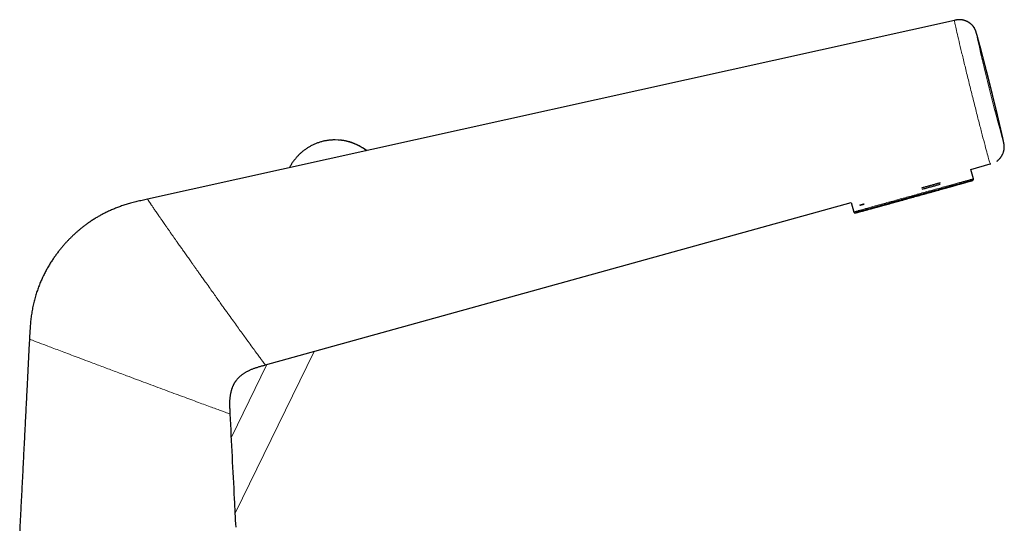
# Model space of a CAD drawing. Units: millimetres. Extents: x 8 to 627, y 12 to 509.
# Drawn here: x 464 to 627, y 425 to 509 of the extents above; entities that cross this region are included whole.
import ezdxf

# ---------------------------------------------------------------- set-up
doc = ezdxf.new("R2010")
doc.units = ezdxf.units.MM

msp = doc.modelspace()

# ---------------------------------------------------------------- linework, layer by layer
at = {"color": 7, "linetype": 'Continuous', "lineweight": 30}
for p, q in [((618.26, 509.05), (484.83, 479.46)), ((515.83, 489.26), (515.83, 489.26)), ((626.08, 486.64), (626.21, 486.91)), ((620.94, 484.38), (624.18, 485.28)), ((624.18, 485.28), (624.26, 485.3)), ((624.18, 485.28), (624.21, 485.29)), ((624.18, 485.28), (624.18, 485.29)), ((621.38, 482.8), (620.94, 484.38)), ((616.61, 481.3), (616.14, 481.17)), ((504.33, 452.04), (601.19, 478.9)), ((601.19, 478.9), (601.63, 477.33)), ((609.98, 479.46), (610.13, 479.5)), ((612.92, 480.27), (613.06, 480.31)), ((602.59, 478.48), (602.6, 478.49)), ((602.6, 478.44), (602.59, 478.48)), ((603.2, 478.61), (602.6, 478.44)), ((602.6, 478.49), (602.67, 478.5)), ((602.61, 478.45), (602.6, 478.49)), ((602.6, 478.44), (602.61, 478.45)), ((602.61, 478.45), (603.15, 478.6)), ((602.67, 478.5), (602.68, 478.51)), ((602.68, 478.47), (602.67, 478.5)), ((603.15, 478.6), (602.68, 478.47)), ((602.68, 478.51), (602.71, 478.52)), ((602.69, 478.47), (602.68, 478.51)), ((602.68, 478.47), (602.69, 478.47)), ((602.69, 478.47), (603.3, 478.64)), ((603.28, 478.63), (602.74, 478.48)), ((602.74, 478.48), (603.22, 478.61)), ((602.99, 478.55), (602.99, 478.56)), ((603.22, 478.61), (603.2, 478.61)), ((603.22, 478.61), (603.22, 478.62)), ((603.3, 478.64), (603.28, 478.63)), ((603.3, 478.64), (603.3, 478.64)), ((606.91, 478.61), (606.44, 478.48))]:
    msp.add_line(p, q, dxfattribs=at)
at = {"color": 8, "linetype": 'Continuous', "lineweight": 0}
for p, q in [((499.32, 427.51), (512.37, 454.27)), ((499.32, 427.51), (512.37, 454.27)), ((504.55, 452.1), (498.68, 440.06)), ((504.33, 452.04), (504.33, 452.04))]:
    msp.add_line(p, q, dxfattribs=at)
at = {"color": 8, "linetype": 'Continuous', "lineweight": 0, "flags": 128}
for points in [[(621.38, 482.8), (621.38, 482.8), (621.37, 482.8), (621.36, 482.8), (621.34, 482.8), (621.31, 482.79), (621.27, 482.78), (621.23, 482.77), (621.18, 482.76), (621.13, 482.74), (621.07, 482.73), (621, 482.71), (620.92, 482.69), (620.84, 482.67), (620.76, 482.64), (620.66, 482.62), (620.56, 482.59), (620.46, 482.56), (620.34, 482.53), (620.23, 482.5), (620.1, 482.47), (619.97, 482.43), (619.84, 482.4), (619.69, 482.36), (619.55, 482.32), (619.39, 482.28), (619.24, 482.23), (619.07, 482.19), (618.9, 482.14), (618.73, 482.09), (618.55, 482.05), (618.37, 482), (618.18, 481.94), (617.99, 481.89), (617.79, 481.84), (617.59, 481.78), (617.38, 481.73), (617.17, 481.67), (616.96, 481.61), (616.74, 481.55), (616.52, 481.49), (616.3, 481.43), (616.07, 481.36), (615.84, 481.3), (615.6, 481.24), (615.37, 481.17), (615.13, 481.1), (614.89, 481.04), (614.64, 480.97), (614.4, 480.9), (614.15, 480.83), (613.9, 480.76), (613.65, 480.7), (613.39, 480.63), (613.14, 480.55), (612.88, 480.48), (612.63, 480.41), (612.37, 480.34), (612.11, 480.27), (611.85, 480.2), (611.59, 480.13), (611.34, 480.06), (611.08, 479.98), (610.82, 479.91), (610.56, 479.84), (610.3, 479.77), (610.05, 479.7), (609.79, 479.63), (609.54, 479.56), (609.29, 479.49), (609.03, 479.42), (608.79, 479.35), (608.54, 479.28), (608.29, 479.21), (608.05, 479.14), (607.81, 479.07), (607.57, 479.01), (607.33, 478.94), (607.1, 478.88), (606.87, 478.81), (606.64, 478.75), (606.42, 478.69), (606.2, 478.63), (605.98, 478.57), (605.77, 478.51), (605.56, 478.45), (605.36, 478.39), (605.16, 478.33), (604.96, 478.28), (604.77, 478.23), (604.58, 478.17), (604.4, 478.12), (604.22, 478.07), (604.05, 478.02), (603.88, 477.98), (603.72, 477.93), (603.57, 477.89), (603.41, 477.84), (603.27, 477.8), (603.13, 477.76), (602.99, 477.72), (602.87, 477.69), (602.74, 477.65), (602.63, 477.62), (602.52, 477.59), (602.41, 477.56), (602.31, 477.53), (602.22, 477.5), (602.14, 477.48), (602.06, 477.46), (601.99, 477.44), (601.92, 477.42), (601.86, 477.4), (601.81, 477.38), (601.76, 477.37), (601.72, 477.36), (601.69, 477.35), (601.66, 477.34), (601.64, 477.33), (601.63, 477.33), (601.63, 477.33), (601.63, 477.33)], [(620.4, 482.31), (620.42, 482.32), (620.49, 482.34), (620.55, 482.36), (620.61, 482.38), (620.66, 482.39), (620.7, 482.4), (620.74, 482.41), (620.77, 482.42), (620.8, 482.43), (620.81, 482.44), (620.83, 482.44), (620.83, 482.44), (620.83, 482.44), (620.82, 482.44), (620.81, 482.44), (620.79, 482.44), (620.76, 482.43), (620.73, 482.42), (620.69, 482.41), (620.65, 482.4), (620.59, 482.39), (620.54, 482.37), (620.53, 482.37)], [(620.89, 482.45), (620.95, 482.47), (621.01, 482.49), (621.06, 482.5), (621.11, 482.52), (621.15, 482.53), (621.18, 482.54), (621.2, 482.54), (621.22, 482.55), (621.24, 482.56), (621.24, 482.56), (621.24, 482.56), (621.23, 482.56), (621.22, 482.55), (621.2, 482.55), (621.17, 482.54), (621.14, 482.53), (621.09, 482.52), (621.07, 482.52)], [(602.05, 477.24), (602.01, 477.23), (601.97, 477.22), (601.93, 477.21), (601.91, 477.2), (601.89, 477.19), (601.88, 477.19), (601.87, 477.19), (601.87, 477.19)], [(602.57, 477.39), (602.56, 477.39), (602.5, 477.37), (602.45, 477.35), (602.41, 477.34), (602.37, 477.33), (602.34, 477.32), (602.32, 477.31), (602.3, 477.31), (602.29, 477.3), (602.28, 477.3), (602.28, 477.3)]]:
    msp.add_lwpolyline(points, dxfattribs=at)
at = {"color": 7, "linetype": 'Continuous', "lineweight": 30, "flags": 128}
for points in [[(621.07, 482.52), (621.05, 482.51), (620.99, 482.5), (620.93, 482.48), (620.87, 482.46), (620.79, 482.45), (620.72, 482.42), (620.63, 482.4), (620.54, 482.38), (620.44, 482.35), (620.34, 482.32), (620.23, 482.29), (620.11, 482.26), (619.99, 482.23), (619.86, 482.19), (619.73, 482.16), (619.59, 482.12), (619.44, 482.08), (619.29, 482.04), (619.14, 482), (618.98, 481.95), (618.81, 481.91), (618.64, 481.86), (618.47, 481.81), (618.29, 481.76), (618.1, 481.71), (617.91, 481.66), (617.72, 481.61), (617.52, 481.56), (617.32, 481.5), (617.12, 481.44), (616.91, 481.39), (616.69, 481.33), (616.48, 481.27), (616.26, 481.21), (616.03, 481.15), (615.81, 481.08), (615.58, 481.02), (615.34, 480.96), (615.11, 480.89), (614.87, 480.83), (614.63, 480.76), (614.39, 480.69), (614.15, 480.63), (613.9, 480.56), (613.66, 480.49), (613.41, 480.42), (613.16, 480.35), (612.91, 480.28), (612.66, 480.21), (612.41, 480.14), (612.15, 480.07), (611.9, 480), (611.65, 479.93), (611.39, 479.86), (611.14, 479.79), (610.89, 479.72), (610.63, 479.65), (610.38, 479.58), (610.13, 479.51), (609.88, 479.44), (609.63, 479.37), (609.38, 479.3), (609.14, 479.24), (608.89, 479.17), (608.65, 479.1), (608.41, 479.03), (608.17, 478.97), (607.93, 478.9), (607.7, 478.84), (607.47, 478.77), (607.24, 478.71), (607.01, 478.64), (606.79, 478.58), (606.57, 478.52), (606.36, 478.46), (606.14, 478.4), (605.94, 478.34), (605.73, 478.29), (605.53, 478.23), (605.34, 478.17), (605.14, 478.12), (604.96, 478.07), (604.77, 478.02), (604.59, 477.97), (604.42, 477.92), (604.25, 477.87), (604.09, 477.82), (603.93, 477.78), (603.77, 477.74), (603.63, 477.69), (603.48, 477.65), (603.35, 477.61), (603.21, 477.58), (603.09, 477.54), (602.97, 477.51), (602.85, 477.48), (602.75, 477.44), (602.64, 477.42), (602.55, 477.39), (602.46, 477.36), (602.37, 477.34), (602.3, 477.32), (602.23, 477.29), (602.16, 477.28), (602.1, 477.26), (602.05, 477.24), (602.05, 477.24)], [(602.22, 477.27), (602.25, 477.28), (602.32, 477.3), (602.4, 477.32), (602.48, 477.34), (602.58, 477.37), (602.67, 477.4), (602.78, 477.42), (602.89, 477.45), (603, 477.48), (603.13, 477.52), (603.25, 477.55), (603.39, 477.59), (603.53, 477.63), (603.67, 477.66), (603.82, 477.71), (603.97, 477.75), (604.13, 477.79), (604.3, 477.84), (604.47, 477.88), (604.65, 477.93), (604.83, 477.98), (605.01, 478.03), (605.2, 478.08), (605.39, 478.14), (605.59, 478.19), (605.79, 478.25), (606, 478.3), (606.21, 478.36), (606.42, 478.42), (606.64, 478.48), (606.86, 478.54), (607.08, 478.6), (607.31, 478.66), (607.54, 478.73), (607.77, 478.79), (608, 478.85), (608.24, 478.92), (608.48, 478.99), (608.72, 479.05), (608.96, 479.12), (609.21, 479.19), (609.46, 479.26), (609.7, 479.32), (609.95, 479.39), (610.2, 479.46), (610.46, 479.53), (610.71, 479.6), (610.96, 479.67), (611.21, 479.74), (611.47, 479.81), (611.72, 479.88), (611.97, 479.95), (612.23, 480.02), (612.48, 480.09), (612.73, 480.16), (612.98, 480.23), (613.23, 480.3), (613.48, 480.37), (613.73, 480.44), (613.98, 480.51), (614.22, 480.58), (614.46, 480.64), (614.71, 480.71), (614.94, 480.78), (615.18, 480.84), (615.41, 480.91), (615.65, 480.97), (615.87, 481.04), (616.1, 481.1), (616.32, 481.16), (616.54, 481.22), (616.76, 481.28), (616.97, 481.34), (617.18, 481.4), (617.38, 481.46), (617.58, 481.52), (617.78, 481.57), (617.97, 481.62), (618.16, 481.68), (618.34, 481.73), (618.52, 481.78), (618.69, 481.83), (618.86, 481.88), (619.03, 481.92), (619.19, 481.97), (619.34, 482.01), (619.49, 482.05), (619.63, 482.09), (619.77, 482.13), (619.9, 482.17), (620.02, 482.2), (620.14, 482.24), (620.26, 482.27), (620.37, 482.3), (620.47, 482.33), (620.57, 482.36), (620.66, 482.38), (620.74, 482.41), (620.82, 482.43), (620.89, 482.45), (620.89, 482.45)], [(620.53, 482.37), (620.47, 482.35), (620.4, 482.34), (620.33, 482.32), (620.25, 482.29), (620.16, 482.27), (620.06, 482.25), (619.96, 482.22), (619.86, 482.19), (619.75, 482.16), (619.63, 482.13), (619.51, 482.1), (619.38, 482.06), (619.25, 482.02), (619.11, 481.99), (618.97, 481.95), (618.82, 481.91), (618.66, 481.87), (618.51, 481.82), (618.34, 481.78), (618.18, 481.73), (618, 481.68), (617.83, 481.64), (617.64, 481.59), (617.46, 481.54), (617.27, 481.48), (617.08, 481.43), (616.88, 481.38), (616.68, 481.32), (616.48, 481.27), (616.27, 481.21), (616.06, 481.15), (615.84, 481.09), (615.63, 481.03), (615.41, 480.97), (615.18, 480.91), (614.96, 480.85), (614.73, 480.79), (614.5, 480.72), (614.27, 480.66), (614.04, 480.59), (613.8, 480.53), (613.57, 480.46), (613.33, 480.4), (613.09, 480.33), (612.85, 480.27), (612.61, 480.2), (612.37, 480.13), (612.13, 480.07), (611.88, 480), (611.64, 479.93), (611.4, 479.86), (611.16, 479.8), (610.91, 479.73), (610.67, 479.66), (610.43, 479.59), (610.19, 479.53), (609.95, 479.46), (609.71, 479.39), (609.47, 479.33), (609.24, 479.26), (609, 479.2), (608.77, 479.13), (608.54, 479.07), (608.31, 479.01), (608.09, 478.94), (607.86, 478.88), (607.64, 478.82), (607.42, 478.76), (607.21, 478.7), (606.99, 478.64), (606.78, 478.58), (606.58, 478.52), (606.37, 478.46), (606.17, 478.41), (605.98, 478.35), (605.79, 478.3), (605.6, 478.25), (605.41, 478.2), (605.23, 478.14), (605.06, 478.1), (604.89, 478.05), (604.72, 478), (604.56, 477.95), (604.4, 477.91), (604.25, 477.87), (604.1, 477.83), (603.96, 477.79), (603.82, 477.75), (603.69, 477.71), (603.57, 477.67), (603.45, 477.64), (603.33, 477.61), (603.22, 477.58), (603.12, 477.55), (603.02, 477.52), (602.93, 477.49), (602.84, 477.47), (602.76, 477.44), (602.69, 477.42), (602.62, 477.4), (602.57, 477.39)], [(602.81, 477.44), (602.87, 477.45), (602.96, 477.47), (603.05, 477.5), (603.15, 477.53), (603.25, 477.56), (603.37, 477.59), (603.48, 477.62), (603.6, 477.65), (603.73, 477.68), (603.86, 477.72), (604, 477.76), (604.15, 477.8), (604.3, 477.84), (604.45, 477.88), (604.61, 477.92), (604.77, 477.97), (604.94, 478.01), (605.11, 478.06), (605.29, 478.11), (605.47, 478.16), (605.65, 478.21), (605.84, 478.26), (606.04, 478.31), (606.23, 478.37), (606.43, 478.42), (606.64, 478.48), (606.85, 478.54), (607.06, 478.59), (607.27, 478.65), (607.49, 478.71), (607.71, 478.77), (607.93, 478.84), (608.15, 478.9), (608.38, 478.96), (608.61, 479.02), (608.84, 479.09), (609.07, 479.15), (609.31, 479.22), (609.54, 479.28), (609.78, 479.35), (610.02, 479.41), (610.26, 479.48), (610.5, 479.55), (610.74, 479.61), (610.99, 479.68), (611.23, 479.75), (611.47, 479.81), (611.71, 479.88), (611.96, 479.95), (612.2, 480.02), (612.44, 480.08), (612.68, 480.15), (612.92, 480.22), (613.16, 480.28), (613.4, 480.35), (613.64, 480.42), (613.87, 480.48), (614.11, 480.55), (614.34, 480.61), (614.57, 480.68), (614.8, 480.74), (615.03, 480.8), (615.25, 480.87), (615.47, 480.93), (615.69, 480.99), (615.91, 481.05), (616.12, 481.11), (616.33, 481.17), (616.54, 481.22), (616.74, 481.28), (616.94, 481.34), (617.13, 481.39), (617.33, 481.45), (617.51, 481.5), (617.7, 481.55), (617.88, 481.6), (618.05, 481.65), (618.23, 481.7), (618.39, 481.74), (618.55, 481.79), (618.71, 481.83), (618.86, 481.88), (619.01, 481.92), (619.15, 481.96), (619.29, 482), (619.42, 482.03), (619.55, 482.07), (619.67, 482.1), (619.78, 482.14), (619.89, 482.17), (619.99, 482.2), (620.09, 482.23), (620.18, 482.25), (620.27, 482.28), (620.35, 482.3), (620.4, 482.31)], [(612.85, 481.35), (612.99, 481.39), (613.13, 481.43), (613.26, 481.46), (613.4, 481.5), (613.54, 481.54), (613.67, 481.58), (613.81, 481.62), (613.94, 481.65), (614.08, 481.69), (614.21, 481.73), (614.34, 481.76), (614.47, 481.8), (614.6, 481.84), (614.73, 481.87), (614.86, 481.91), (614.99, 481.94), (615.11, 481.98), (615.24, 482.01), (615.36, 482.04), (615.49, 482.08), (615.61, 482.11), (615.73, 482.14), (615.84, 482.18), (615.96, 482.21)], [(612.92, 481.11), (613.07, 481.15), (613.24, 481.2), (613.41, 481.25), (613.58, 481.29), (613.75, 481.34), (613.92, 481.39), (614.08, 481.43), (614.24, 481.48), (614.4, 481.52), (614.56, 481.56), (614.71, 481.61), (614.87, 481.65), (615.02, 481.69), (615.16, 481.73), (615.31, 481.78), (615.45, 481.82), (615.59, 481.85), (615.73, 481.89), (615.86, 481.93), (615.91, 481.94)], [(616.62, 481.31), (616.59, 481.3), (616.48, 481.27), (616.37, 481.24), (616.26, 481.2), (616.14, 481.17)], [(616.61, 481.3), (616.73, 481.33), (616.85, 481.37), (616.97, 481.4), (617.08, 481.43), (617.2, 481.46), (617.31, 481.49)], [(609.98, 479.46), (610.13, 479.5), (610.28, 479.54), (610.42, 479.58), (610.57, 479.62), (610.71, 479.66), (610.86, 479.7), (611.01, 479.74), (611.16, 479.78), (611.3, 479.82), (611.45, 479.86), (611.6, 479.9), (611.74, 479.94), (611.89, 479.98), (612.04, 480.03), (612.19, 480.07), (612.33, 480.11), (612.48, 480.15), (612.63, 480.19), (612.77, 480.23), (612.92, 480.27), (613.06, 480.31)], [(612.92, 480.27), (612.78, 480.24), (612.65, 480.2), (612.51, 480.16), (612.37, 480.12), (612.23, 480.08), (612.09, 480.04), (611.95, 480), (611.81, 479.96), (611.67, 479.93), (611.53, 479.89), (611.38, 479.85), (611.24, 479.81), (611.1, 479.77), (610.96, 479.73), (610.82, 479.69), (610.68, 479.65), (610.54, 479.61), (610.41, 479.58), (610.27, 479.54), (610.13, 479.5)], [(610.16, 479.57), (610.3, 479.61), (610.44, 479.64), (610.58, 479.68), (610.72, 479.72), (610.86, 479.76), (611, 479.8), (611.14, 479.84), (611.28, 479.88), (611.42, 479.92), (611.56, 479.96), (611.7, 479.99), (611.84, 480.03), (611.98, 480.07), (612.12, 480.11), (612.26, 480.15), (612.4, 480.19), (612.54, 480.23), (612.68, 480.27), (612.82, 480.3), (612.96, 480.34)], [(605.79, 478.3), (605.86, 478.32), (605.97, 478.35), (606.09, 478.38), (606.2, 478.41), (606.32, 478.45), (606.44, 478.48)], [(606.91, 478.61), (606.8, 478.58), (606.69, 478.55), (606.58, 478.52), (606.48, 478.49)]]:
    msp.add_lwpolyline(points, dxfattribs=at)
at = {"color": 8, "linetype": 'Continuous', "lineweight": 0}
for centre, radius, start, end in [((913.38, 570), 298.25, 192.2216, 195.7762), ((334.88, 425.78), 298.25, 12.2216, 15.7762), ((600.25, 484.37), 7.37, 282.7284, 285.518), ((599.07, 490.91), 13.98, 283.2815, 285.5186)]:
    msp.add_arc(centre, radius, start, end, dxfattribs=at)
at = {"color": 7, "linetype": 'Continuous', "lineweight": 30}
for centre, radius, start, end in [((515.83, 480.76), 8.5, 52.3074, 89.9998), ((610.03, 479.53), 0.0983, 342.3298, 17.5277)]:
    msp.add_arc(centre, radius, start, end, dxfattribs=at)
for points, knots in [([(621.19, 508.25), (621.18, 508.26), (621.18, 508.26), (621.17, 508.27), (621.17, 508.27), (621.16, 508.28), (621.15, 508.29), (621.14, 508.3), (621.13, 508.31), (621.11, 508.33), (621.09, 508.35), (621.06, 508.38), (621, 508.43), (620.92, 508.5), (620.83, 508.56), (620.77, 508.61), (620.72, 508.64), (620.67, 508.67), (620.61, 508.71), (620.55, 508.75), (620.47, 508.79), (620.39, 508.84), (620.3, 508.88), (620.2, 508.92), (620.1, 508.97), (619.99, 509.01), (619.87, 509.04), (619.76, 509.08), (619.64, 509.1), (619.54, 509.12), (619.43, 509.14), (619.31, 509.15), (619.19, 509.16), (619.07, 509.16), (618.94, 509.16), (618.81, 509.15), (618.68, 509.13), (618.54, 509.1), (618.4, 509.08), (618.3, 509.06), (618.25, 509.05)], [0, 0, 0, 0, 0.008, 0.015669, 0.021441, 0.02377, 0.025864, 0.031395, 0.038541, 0.045323, 0.053131, 0.068772, 0.084567, 0.124918, 0.165491, 0.181512, 0.198858, 0.218317, 0.239886, 0.264018, 0.290337, 0.318844, 0.349537, 0.382416, 0.416834, 0.453362, 0.491998, 0.532738, 0.565005, 0.598484, 0.633186, 0.669117, 0.706268, 0.744624, 0.784167, 0.824881, 0.866794, 0.909956, 0.95437, 1, 1, 1, 1]), ([(625.27, 485.76), (625.29, 485.77), (625.33, 485.8), (625.41, 485.86), (625.51, 485.94), (625.6, 486.03), (625.68, 486.11), (625.75, 486.19), (625.82, 486.27), (625.88, 486.35), (625.94, 486.43), (626, 486.51), (626.05, 486.59), (626.1, 486.67), (626.14, 486.75), (626.2, 486.85), (626.26, 486.98), (626.33, 487.14), (626.37, 487.26), (626.4, 487.36), (626.41, 487.41), (626.43, 487.47), (626.44, 487.51), (626.45, 487.55), (626.45, 487.59), (626.46, 487.62), (626.47, 487.64), (626.47, 487.67), (626.47, 487.7), (626.48, 487.73), (626.48, 487.76), (626.49, 487.79), (626.49, 487.82), (626.49, 487.85), (626.5, 487.89), (626.5, 487.94), (626.5, 487.98), (626.5, 488.02), (626.5, 488.06), (626.5, 488.1), (626.5, 488.14), (626.5, 488.18), (626.5, 488.21), (626.5, 488.24), (626.49, 488.26), (626.49, 488.28), (626.49, 488.3), (626.49, 488.32), (626.49, 488.34), (626.49, 488.36), (626.48, 488.38), (626.48, 488.4), (626.48, 488.41), (626.48, 488.43), (626.48, 488.44), (626.48, 488.45), (626.47, 488.45), (626.47, 488.46), (626.47, 488.47), (626.47, 488.48), (626.47, 488.49), (626.47, 488.5), (626.47, 488.52), (626.46, 488.53), (626.46, 488.54), (626.46, 488.56), (626.46, 488.58), (626.45, 488.6), (626.45, 488.62), (626.45, 488.64), (626.44, 488.66), (626.44, 488.68), (626.43, 488.7), (626.43, 488.73), (626.43, 488.75), (626.42, 488.77), (626.42, 488.79), (626.41, 488.81), (626.41, 488.82), (626.41, 488.84), (626.4, 488.86), (626.4, 488.88), (626.4, 488.89), (626.4, 488.9), (626.39, 488.91), (626.39, 488.92), (626.39, 488.93), (626.39, 488.94), (626.39, 488.96), (626.38, 488.97), (626.38, 488.99), (626.37, 489.01), (626.37, 489.03), (626.37, 489.05), (626.36, 489.07), (626.36, 489.09), (626.35, 489.11), (626.35, 489.14), (626.34, 489.17), (626.33, 489.2), (626.33, 489.24), (626.32, 489.27), (626.31, 489.31), (626.31, 489.33), (626.3, 489.36), (626.3, 489.38), (626.29, 489.4), (626.29, 489.42), (626.28, 489.44), (626.28, 489.45), (626.28, 489.47), (626.27, 489.49), (626.27, 489.51), (626.26, 489.53), (626.26, 489.56), (626.25, 489.58), (626.25, 489.61), (626.24, 489.64), (626.23, 489.69), (626.22, 489.73), (626.21, 489.77), (626.2, 489.81), (626.19, 489.85), (626.18, 489.89), (626.17, 489.94), (626.16, 489.98), (626.15, 490.01), (626.15, 490.05), (626.14, 490.09), (626.13, 490.12), (626.12, 490.16), (626.11, 490.2), (626.1, 490.24), (626.09, 490.28), (626.08, 490.33), (626.07, 490.37), (626.06, 490.42), (626.05, 490.47), (626.04, 490.52), (626.03, 490.57), (626.01, 490.63), (626, 490.68), (625.99, 490.74), (625.98, 490.79), (625.97, 490.83), (625.96, 490.87), (625.95, 490.89), (625.94, 490.92), (625.94, 490.95), (625.93, 490.98), (625.92, 491.02), (625.91, 491.06), (625.9, 491.11), (625.89, 491.17), (625.87, 491.25), (625.85, 491.34), (625.82, 491.43), (625.8, 491.52), (625.78, 491.61), (625.76, 491.71), (625.73, 491.83), (625.7, 491.96), (625.67, 492.08), (625.64, 492.2), (625.61, 492.32), (625.59, 492.43), (625.56, 492.53), (625.53, 492.67), (625.49, 492.84), (625.44, 493.04), (625.39, 493.23), (625.35, 493.42), (625.3, 493.61), (625.27, 493.76), (625.24, 493.87), (625.22, 493.93), (625.21, 494), (625.2, 494.05), (625.18, 494.1), (625.17, 494.15), (625.16, 494.2), (625.15, 494.25), (625.13, 494.32), (625.11, 494.39), (625.09, 494.47), (625.07, 494.56), (625.05, 494.67), (625.02, 494.78), (624.99, 494.9), (624.96, 495.03), (624.92, 495.16), (624.89, 495.3), (624.85, 495.45), (624.82, 495.6), (624.78, 495.76), (624.74, 495.92), (624.69, 496.1), (624.65, 496.28), (624.6, 496.47), (624.55, 496.67), (624.5, 496.87), (624.45, 497.08), (624.4, 497.28), (624.35, 497.48), (624.3, 497.69), (624.24, 497.91), (624.19, 498.15), (624.13, 498.38), (624.07, 498.6), (624.02, 498.82), (623.97, 499.02), (623.92, 499.22), (623.87, 499.4), (623.83, 499.58), (623.78, 499.75), (623.74, 499.91), (623.7, 500.06), (623.67, 500.21), (623.63, 500.36), (623.59, 500.51), (623.55, 500.66), (623.51, 500.83), (623.47, 500.98), (623.44, 501.12), (623.4, 501.25), (623.37, 501.39), (623.34, 501.5), (623.32, 501.58), (623.31, 501.63), (623.3, 501.67), (623.29, 501.71), (623.28, 501.75), (623.27, 501.78), (623.26, 501.81), (623.25, 501.86), (623.23, 501.92), (623.22, 501.99), (623.2, 502.06), (623.18, 502.14), (623.15, 502.23), (623.13, 502.31), (623.11, 502.4), (623.08, 502.5), (623.06, 502.59), (623.03, 502.7), (623.01, 502.8), (622.97, 502.93), (622.93, 503.09), (622.89, 503.27), (622.84, 503.43), (622.8, 503.59), (622.76, 503.74), (622.73, 503.87), (622.7, 503.99), (622.67, 504.1), (622.64, 504.2), (622.62, 504.29), (622.59, 504.39), (622.57, 504.5), (622.54, 504.6), (622.51, 504.7), (622.49, 504.78), (622.47, 504.85), (622.45, 504.92), (622.43, 504.99), (622.42, 505.06), (622.4, 505.14), (622.38, 505.2), (622.36, 505.25), (622.35, 505.3), (622.34, 505.35), (622.33, 505.4), (622.31, 505.45), (622.3, 505.49), (622.29, 505.53), (622.28, 505.57), (622.27, 505.62), (622.26, 505.66), (622.24, 505.7), (622.23, 505.75), (622.22, 505.78), (622.21, 505.82), (622.2, 505.85), (622.2, 505.88), (622.19, 505.91), (622.18, 505.93), (622.18, 505.95), (622.17, 505.98), (622.16, 506.01), (622.15, 506.03), (622.15, 506.06), (622.14, 506.09), (622.13, 506.11), (622.13, 506.13), (622.12, 506.16), (622.12, 506.17), (622.11, 506.19), (622.11, 506.21), (622.1, 506.22), (622.1, 506.24), (622.09, 506.25), (622.09, 506.27), (622.08, 506.29), (622.08, 506.31), (622.07, 506.33), (622.07, 506.35), (622.06, 506.37), (622.05, 506.39), (622.05, 506.42), (622.04, 506.46), (622.03, 506.5), (622.02, 506.53), (622.01, 506.57), (621.99, 506.6), (621.99, 506.63), (621.98, 506.66), (621.97, 506.69), (621.96, 506.71), (621.96, 506.74), (621.95, 506.76), (621.94, 506.78), (621.94, 506.8), (621.93, 506.82), (621.93, 506.84), (621.92, 506.86), (621.91, 506.88), (621.91, 506.89), (621.91, 506.91), (621.9, 506.92), (621.9, 506.94), (621.89, 506.95), (621.89, 506.97), (621.88, 506.98), (621.88, 507), (621.87, 507.01), (621.87, 507.03), (621.86, 507.04), (621.86, 507.06), (621.85, 507.07), (621.85, 507.09), (621.85, 507.1), (621.84, 507.12), (621.83, 507.14), (621.82, 507.17), (621.82, 507.19), (621.81, 507.21), (621.8, 507.23), (621.8, 507.25), (621.79, 507.27), (621.78, 507.29), (621.78, 507.31), (621.77, 507.33), (621.76, 507.35), (621.75, 507.38), (621.74, 507.4), (621.73, 507.43), (621.72, 507.45), (621.71, 507.48), (621.7, 507.5), (621.69, 507.52), (621.68, 507.53), (621.67, 507.55), (621.66, 507.58), (621.64, 507.61), (621.62, 507.66), (621.6, 507.71), (621.57, 507.75), (621.55, 507.78), (621.53, 507.81), (621.52, 507.83), (621.51, 507.85), (621.49, 507.88), (621.48, 507.9), (621.46, 507.93), (621.43, 507.96), (621.41, 507.99), (621.38, 508.03), (621.35, 508.07), (621.3, 508.13), (621.24, 508.2), (621.17, 508.27), (621.1, 508.34), (621.03, 508.4), (620.96, 508.46), (620.89, 508.52), (620.84, 508.56), (620.81, 508.58), (620.81, 508.58)], [0, 0, 0, 0, 0.001437, 0.005376, 0.009146, 0.012749, 0.016184, 0.019452, 0.022551, 0.025824, 0.028885, 0.031756, 0.034586, 0.037408, 0.040222, 0.043027, 0.048147, 0.053241, 0.058309, 0.060234, 0.062036, 0.063661, 0.065107, 0.066375, 0.067447, 0.068349, 0.069145, 0.069931, 0.070925, 0.072096, 0.073267, 0.074603, 0.076104, 0.077679, 0.079312, 0.081012, 0.082789, 0.084018, 0.085286, 0.086594, 0.087944, 0.089296, 0.090496, 0.091532, 0.092312, 0.092982, 0.093777, 0.094847, 0.09619, 0.097623, 0.099102, 0.100511, 0.101839, 0.102974, 0.103918, 0.104524, 0.105013, 0.105468, 0.106103, 0.10695, 0.107996, 0.109242, 0.11062, 0.111902, 0.113074, 0.114168, 0.116228, 0.118191, 0.120146, 0.122101, 0.124052, 0.125931, 0.128602, 0.131202, 0.133776, 0.136369, 0.137774, 0.139216, 0.140753, 0.14243, 0.144245, 0.146128, 0.147283, 0.148251, 0.149031, 0.149792, 0.15072, 0.151814, 0.153318, 0.154887, 0.156346, 0.157696, 0.159437, 0.161159, 0.162986, 0.164865, 0.166623, 0.169106, 0.171841, 0.174542, 0.177064, 0.179755, 0.182655, 0.184429, 0.186221, 0.18803, 0.189745, 0.190945, 0.192014, 0.192974, 0.194016, 0.195428, 0.197024, 0.1987, 0.20032, 0.201882, 0.203388, 0.206055, 0.208832, 0.21169, 0.214414, 0.216959, 0.219505, 0.221841, 0.224319, 0.226762, 0.229042, 0.231161, 0.233161, 0.23512, 0.237231, 0.239301, 0.241515, 0.243965, 0.246651, 0.24886, 0.251207, 0.253691, 0.256312, 0.259068, 0.261762, 0.264695, 0.267365, 0.269773, 0.271919, 0.273446, 0.274806, 0.276, 0.277256, 0.278762, 0.280485, 0.282448, 0.284653, 0.287098, 0.291179, 0.295242, 0.299204, 0.303066, 0.306828, 0.31049, 0.316043, 0.321349, 0.326408, 0.33109, 0.335538, 0.339754, 0.343754, 0.347693, 0.355377, 0.36299, 0.369727, 0.376408, 0.383032, 0.389596, 0.392128, 0.394463, 0.396601, 0.398542, 0.400286, 0.401834, 0.403209, 0.405193, 0.40737, 0.409742, 0.412307, 0.415604, 0.419133, 0.422892, 0.426881, 0.431099, 0.435547, 0.440006, 0.444675, 0.449553, 0.45464, 0.459937, 0.465442, 0.471157, 0.47708, 0.48351, 0.490037, 0.496446, 0.502735, 0.508903, 0.51495, 0.522473, 0.5298, 0.536931, 0.543868, 0.550609, 0.557155, 0.563148, 0.568967, 0.574613, 0.580086, 0.585384, 0.590051, 0.594651, 0.599404, 0.604326, 0.609417, 0.614676, 0.620104, 0.6244, 0.628796, 0.633293, 0.637882, 0.639807, 0.641534, 0.643063, 0.644393, 0.645525, 0.646501, 0.647534, 0.64939, 0.651471, 0.653776, 0.656306, 0.659062, 0.662042, 0.665247, 0.668383, 0.671707, 0.675222, 0.678925, 0.682818, 0.686791, 0.693693, 0.700345, 0.706746, 0.712896, 0.718795, 0.724443, 0.729075, 0.733522, 0.737786, 0.741866, 0.745792, 0.750784, 0.755606, 0.76026, 0.763708, 0.767077, 0.77044, 0.773802, 0.77717, 0.780672, 0.784356, 0.786754, 0.789223, 0.791768, 0.794485, 0.797419, 0.799458, 0.80159, 0.803816, 0.806135, 0.808544, 0.810871, 0.813421, 0.815706, 0.817727, 0.819542, 0.821357, 0.822794, 0.824243, 0.825702, 0.827239, 0.82896, 0.830683, 0.832528, 0.834279, 0.83589, 0.837363, 0.838698, 0.839937, 0.841042, 0.842116, 0.843161, 0.844177, 0.845269, 0.846524, 0.847941, 0.849519, 0.851069, 0.852464, 0.853703, 0.854806, 0.857469, 0.860351, 0.862884, 0.865603, 0.868524, 0.871639, 0.874111, 0.876538, 0.878807, 0.880906, 0.882944, 0.88496, 0.886939, 0.888675, 0.890223, 0.89205, 0.894153, 0.895716, 0.897141, 0.898537, 0.899996, 0.901523, 0.902849, 0.904319, 0.905933, 0.907601, 0.909116, 0.910816, 0.912299, 0.913754, 0.915202, 0.91667, 0.918214, 0.919825, 0.922435, 0.925049, 0.927639, 0.930059, 0.931656, 0.933435, 0.935365, 0.937158, 0.938747, 0.940586, 0.942612, 0.944749, 0.946766, 0.948609, 0.950243, 0.951774, 0.952928, 0.954026, 0.955069, 0.956107, 0.957265, 0.9589, 0.960751, 0.962823, 0.965122, 0.966315, 0.96737, 0.968275, 0.969031, 0.970001, 0.970918, 0.97195, 0.973098, 0.974344, 0.975637, 0.976974, 0.97959, 0.982363, 0.985293, 0.98838, 0.991625, 0.994051, 0.996646, 0.999426, 1, 1, 1, 1]), ([(515.83, 489.26), (515.77, 489.26), (515.64, 489.26), (515.45, 489.25), (515.26, 489.24), (515.06, 489.23), (514.87, 489.21), (514.68, 489.19), (514.46, 489.15), (514.23, 489.11), (513.97, 489.06), (513.71, 489), (513.45, 488.92), (513.19, 488.84), (512.94, 488.76), (512.69, 488.66), (512.44, 488.56), (512.19, 488.45), (511.95, 488.33), (511.72, 488.2), (511.49, 488.07), (511.26, 487.93), (511.03, 487.78), (510.81, 487.63), (510.6, 487.46), (510.39, 487.29), (510.18, 487.12), (509.99, 486.94), (509.8, 486.75), (509.61, 486.56), (509.43, 486.36), (509.26, 486.16), (509.09, 485.94), (508.93, 485.73), (508.77, 485.51), (508.63, 485.28), (508.49, 485.05), (508.37, 484.85), (508.31, 484.72), (508.28, 484.66)], [0, 0, 0, 0, 0.020817, 0.041614, 0.062403, 0.083188, 0.103969, 0.124747, 0.145522, 0.174083, 0.202641, 0.231195, 0.259747, 0.288817, 0.317885, 0.346952, 0.376018, 0.405083, 0.433628, 0.462172, 0.490715, 0.519258, 0.548319, 0.577379, 0.606439, 0.635498, 0.664557, 0.693097, 0.721636, 0.750176, 0.778714, 0.807772, 0.836829, 0.865886, 0.894943, 0.924, 0.952538, 0.981075, 1, 1, 1, 1]), ([(521.03, 487.49), (521.02, 487.49), (520.98, 487.53), (520.9, 487.59), (520.79, 487.67), (520.68, 487.75), (520.56, 487.83), (520.45, 487.9), (520.33, 487.98), (520.21, 488.05), (520.09, 488.12), (519.97, 488.19), (519.85, 488.26), (519.72, 488.32), (519.6, 488.38), (519.47, 488.45), (519.35, 488.5), (519.22, 488.56), (519.09, 488.61), (518.96, 488.67), (518.83, 488.72), (518.7, 488.77), (518.57, 488.81), (518.44, 488.85), (518.31, 488.9), (518.17, 488.94), (518.04, 488.97), (517.9, 489.01), (517.77, 489.04), (517.63, 489.07), (517.5, 489.1), (517.36, 489.13), (517.22, 489.15), (517.08, 489.17), (516.95, 489.19), (516.81, 489.21), (516.71, 489.22), (516.66, 489.22), (516.66, 489.22)], [0, 0, 0, 0, 0.004196, 0.033423, 0.062651, 0.091878, 0.121106, 0.150333, 0.179561, 0.208789, 0.238016, 0.267244, 0.296471, 0.325699, 0.354926, 0.384154, 0.413381, 0.442608, 0.471836, 0.501063, 0.530291, 0.559518, 0.588746, 0.617973, 0.647201, 0.676428, 0.705655, 0.734883, 0.76411, 0.793338, 0.822565, 0.851792, 0.88102, 0.910247, 0.939474, 0.968702, 0.997929, 1, 1, 1, 1]), ([(620.53, 482.37), (620.53, 482.37), (620.55, 482.38), (620.58, 482.38), (620.61, 482.39), (620.64, 482.4), (620.67, 482.41), (620.69, 482.41), (620.71, 482.42), (620.73, 482.42), (620.75, 482.43), (620.77, 482.43), (620.78, 482.43), (620.79, 482.44), (620.8, 482.44), (620.8, 482.44), (620.8, 482.44), (620.8, 482.44), (620.8, 482.44)], [0, 0, 0, 0, 0.042824, 0.115506, 0.188103, 0.260591, 0.332935, 0.405088, 0.476981, 0.54851, 0.619521, 0.68977, 0.75887, 0.826186, 0.883108, 0.93464, 0.979428, 1, 1, 1, 1]), ([(620.89, 482.45), (620.9, 482.46), (620.93, 482.46), (620.97, 482.47), (621, 482.48), (621.03, 482.49), (621.06, 482.5), (621.09, 482.51), (621.11, 482.52), (621.14, 482.52), (621.16, 482.53), (621.18, 482.54), (621.2, 482.54), (621.21, 482.55), (621.23, 482.55), (621.24, 482.56), (621.25, 482.56), (621.26, 482.56), (621.26, 482.56), (621.27, 482.57), (621.27, 482.57), (621.28, 482.57), (621.28, 482.58), (621.29, 482.58), (621.3, 482.58), (621.3, 482.59), (621.31, 482.59), (621.32, 482.6), (621.33, 482.61), (621.34, 482.62), (621.35, 482.63), (621.36, 482.65), (621.37, 482.66), (621.38, 482.68), (621.38, 482.7), (621.39, 482.72), (621.39, 482.74), (621.39, 482.76), (621.39, 482.78), (621.38, 482.8), (621.38, 482.8), (621.38, 482.8)], [0, 0, 0, 0, 0.052044, 0.104169, 0.15633, 0.208538, 0.260807, 0.313157, 0.365614, 0.418222, 0.471045, 0.524189, 0.577838, 0.632337, 0.68843, 0.748095, 0.794506, 0.82548, 0.843755, 0.85888, 0.871023, 0.880943, 0.889226, 0.896325, 0.9026, 0.908347, 0.913821, 0.91924, 0.924731, 0.930465, 0.936529, 0.942918, 0.949557, 0.95636, 0.963262, 0.970224, 0.977223, 0.984243, 0.99203, 0.999654, 1, 1, 1, 1]), ([(484.83, 479.47), (484.68, 479.43), (484.38, 479.36), (483.93, 479.26), (483.49, 479.16), (483.06, 479.06), (482.64, 478.95), (482.22, 478.84), (481.82, 478.73), (481.43, 478.62), (481.07, 478.5), (480.7, 478.39), (480.35, 478.27), (480, 478.14), (479.66, 478.01), (479.32, 477.88), (478.99, 477.74), (478.67, 477.6), (478.36, 477.46), (478.05, 477.31), (477.75, 477.16), (477.46, 477.02), (477.19, 476.87), (476.92, 476.73), (476.66, 476.58), (476.4, 476.42), (476.12, 476.26), (475.85, 476.08), (475.58, 475.91), (475.32, 475.73), (475.06, 475.56), (474.82, 475.38), (474.59, 475.22), (474.37, 475.05), (474.17, 474.9), (473.98, 474.75), (473.79, 474.6), (473.61, 474.45), (473.44, 474.3), (473.27, 474.16), (473.11, 474.02), (472.95, 473.88), (472.81, 473.75), (472.67, 473.62), (472.53, 473.49), (472.4, 473.36), (472.27, 473.24), (472.13, 473.1), (471.99, 472.96), (471.84, 472.81), (471.68, 472.64), (471.5, 472.46), (471.32, 472.26), (471.14, 472.06), (470.95, 471.85), (470.76, 471.63), (470.58, 471.41), (470.39, 471.18), (470.21, 470.96), (470.03, 470.72), (469.85, 470.48), (469.66, 470.23), (469.47, 469.97), (469.29, 469.71), (469.1, 469.43), (468.92, 469.15), (468.73, 468.86), (468.55, 468.56), (468.37, 468.25), (468.19, 467.95), (468.03, 467.64), (467.86, 467.33), (467.7, 467.01), (467.54, 466.69), (467.38, 466.35), (467.22, 466), (467.07, 465.65), (466.93, 465.3), (466.79, 464.93), (466.65, 464.56), (466.52, 464.18), (466.39, 463.8), (466.27, 463.4), (466.16, 462.98), (466.05, 462.56), (465.95, 462.14), (465.85, 461.71), (465.77, 461.27), (465.69, 460.83), (465.62, 460.39), (465.56, 459.94), (465.5, 459.49), (465.46, 459.03), (465.41, 458.54), (465.37, 458.01), (465.34, 457.46), (465.3, 456.89), (465.29, 456.51), (465.28, 456.32)], [0, 0, 0, 0, 0.014051, 0.027893, 0.04154, 0.055003, 0.06829, 0.081409, 0.094363, 0.106097, 0.117697, 0.129163, 0.140498, 0.151699, 0.162765, 0.173696, 0.184489, 0.195142, 0.205652, 0.216017, 0.226233, 0.235725, 0.245079, 0.254292, 0.263361, 0.272282, 0.282417, 0.292344, 0.302061, 0.311563, 0.320844, 0.329902, 0.338731, 0.34662, 0.354311, 0.361802, 0.369089, 0.376171, 0.383045, 0.389709, 0.396161, 0.4024, 0.408423, 0.41423, 0.419831, 0.425197, 0.430769, 0.436546, 0.442529, 0.448718, 0.456136, 0.463828, 0.471796, 0.480037, 0.48855, 0.497336, 0.506391, 0.514927, 0.523687, 0.532668, 0.541868, 0.551284, 0.560914, 0.570755, 0.580802, 0.591053, 0.601504, 0.612149, 0.622984, 0.633371, 0.643918, 0.654622, 0.665477, 0.676479, 0.687763, 0.699188, 0.710748, 0.72244, 0.734257, 0.746196, 0.758251, 0.770418, 0.783281, 0.796259, 0.809348, 0.822545, 0.835847, 0.849254, 0.862763, 0.876377, 0.890095, 0.903921, 0.917858, 0.931912, 0.948634, 0.965542, 0.982655, 1, 1, 1, 1]), ([(601.63, 477.33), (601.63, 477.32), (601.63, 477.32), (601.63, 477.3), (601.64, 477.28), (601.65, 477.26), (601.67, 477.25), (601.68, 477.24), (601.69, 477.22), (601.71, 477.21), (601.72, 477.2), (601.74, 477.2), (601.75, 477.19), (601.77, 477.19), (601.78, 477.18), (601.79, 477.18), (601.8, 477.18), (601.81, 477.18), (601.82, 477.18), (601.82, 477.18), (601.83, 477.18), (601.83, 477.18), (601.83, 477.18)], [0, 0, 0, 0, 0.0177734, 0.0808335, 0.1425407, 0.2029787, 0.2621938, 0.3201923, 0.3769313, 0.432299, 0.4860882, 0.537988, 0.5876593, 0.6349591, 0.6802153, 0.7243192, 0.7686047, 0.8142807, 0.8629807, 0.9166757, 0.9776575, 1, 1, 1, 1]), ([(601.83, 477.18), (601.83, 477.18), (601.84, 477.18), (601.84, 477.18), (601.85, 477.18), (601.86, 477.18), (601.86, 477.18), (601.87, 477.19), (601.88, 477.19), (601.89, 477.19), (601.91, 477.19), (601.92, 477.2), (601.94, 477.2), (601.97, 477.21), (601.99, 477.21), (602.01, 477.22), (602.04, 477.23), (602.07, 477.23), (602.1, 477.24), (602.13, 477.25), (602.17, 477.26), (602.2, 477.27), (602.21, 477.27), (602.22, 477.27)], [0, 0, 0, 0, 0.011869, 0.024154, 0.039616, 0.059162, 0.084829, 0.120522, 0.177069, 0.242737, 0.305514, 0.372322, 0.435908, 0.497986, 0.559262, 0.620056, 0.680541, 0.740815, 0.800941, 0.860959, 0.920896, 0.980772, 1, 1, 1, 1]), ([(602.31, 477.31), (602.31, 477.31), (602.31, 477.31), (602.31, 477.31), (602.31, 477.31), (602.32, 477.31), (602.33, 477.32), (602.34, 477.32), (602.35, 477.32), (602.36, 477.33), (602.38, 477.33), (602.4, 477.34), (602.42, 477.35), (602.45, 477.35), (602.48, 477.36), (602.5, 477.37), (602.54, 477.38), (602.56, 477.39), (602.57, 477.39)], [0, 0, 0, 0, 0.008436, 0.048905, 0.096367, 0.150567, 0.210593, 0.275161, 0.342992, 0.413055, 0.484617, 0.557185, 0.63044, 0.704171, 0.778242, 0.852558, 0.927057, 1, 1, 1, 1]), ([(465.28, 456.32), (465.27, 456.22), (465.25, 455.75), (465.2, 454.91), (465.15, 453.79), (465.09, 452.67), (465.03, 451.54), (464.98, 450.4), (464.92, 449.25), (464.86, 448.08), (464.8, 446.88), (464.73, 445.65), (464.67, 444.42), (464.61, 443.17), (464.55, 441.92), (464.48, 440.66), (464.42, 439.39), (464.35, 438.11), (464.29, 436.82), (464.22, 435.52), (464.16, 434.21), (464.09, 432.92), (464.03, 431.65), (463.96, 430.39), (463.9, 429.13), (463.83, 427.86), (463.77, 426.55), (463.71, 425.45), (463.68, 424.78), (463.67, 424.56)], [0, 0, 0, 0, 0.009506, 0.044358, 0.079462, 0.114819, 0.150428, 0.186289, 0.222402, 0.258768, 0.297136, 0.335781, 0.374702, 0.413901, 0.453376, 0.493128, 0.533157, 0.573463, 0.614046, 0.654906, 0.696042, 0.737455, 0.776756, 0.816302, 0.856095, 0.896134, 0.936419, 0.979414, 1, 1, 1, 1]), ([(498.48, 443.93), (498.48, 444.02), (498.47, 444.2), (498.46, 444.46), (498.45, 444.72), (498.44, 444.97), (498.43, 445.21), (498.43, 445.45), (498.43, 445.68), (498.43, 445.91), (498.44, 446.13), (498.45, 446.35), (498.47, 446.56), (498.49, 446.77), (498.52, 446.96), (498.55, 447.15), (498.58, 447.32), (498.61, 447.49), (498.65, 447.64), (498.69, 447.79), (498.73, 447.93), (498.77, 448.07), (498.82, 448.19), (498.86, 448.31), (498.91, 448.43), (498.95, 448.54), (499, 448.64), (499.04, 448.74), (499.1, 448.84), (499.15, 448.94), (499.21, 449.05), (499.28, 449.16), (499.36, 449.28), (499.44, 449.4), (499.54, 449.52), (499.64, 449.65), (499.74, 449.77), (499.85, 449.89), (499.96, 450), (500.08, 450.11), (500.21, 450.23), (500.34, 450.34), (500.48, 450.45), (500.63, 450.56), (500.79, 450.66), (500.96, 450.77), (501.14, 450.87), (501.32, 450.97), (501.51, 451.07), (501.71, 451.17), (501.91, 451.26), (502.12, 451.34), (502.34, 451.43), (502.56, 451.51), (502.8, 451.59), (503.04, 451.67), (503.29, 451.74), (503.54, 451.82), (503.8, 451.89), (504.07, 451.96), (504.24, 452.01), (504.33, 452.04)], [0, 0, 0, 0, 0.023944, 0.047289, 0.070031, 0.092165, 0.11369, 0.134607, 0.154917, 0.174623, 0.194624, 0.213973, 0.232677, 0.250734, 0.268135, 0.284876, 0.300238, 0.314998, 0.329155, 0.342712, 0.355667, 0.36802, 0.379769, 0.390915, 0.401945, 0.412315, 0.422027, 0.431366, 0.441299, 0.451907, 0.46289, 0.474514, 0.486779, 0.499683, 0.513223, 0.527398, 0.542203, 0.555671, 0.569618, 0.584047, 0.598963, 0.61437, 0.630271, 0.646666, 0.663554, 0.680993, 0.698926, 0.717357, 0.736287, 0.755713, 0.77527, 0.795293, 0.815783, 0.836743, 0.858615, 0.880972, 0.903809, 0.927125, 0.950927, 0.975218, 1, 1, 1, 1]), ([(499.44, 425.16), (499.36, 426.72), (499.04, 432.98), (498.72, 439.24), (498.48, 443.93)], [0, 0, 0, 0, 0.250227, 1, 1, 1, 1])]:
    msp.add_open_spline(points, degree=3, knots=knots, dxfattribs=at)
at = {"color": 8, "linetype": 'Continuous', "lineweight": 0}
for points, knots in [([(624.18, 485.29), (624.16, 485.34), (624.11, 485.42), (623.91, 486.12), (623.61, 487.22), (623.22, 488.71), (622.74, 490.52), (622.21, 492.59), (621.65, 494.83), (621.06, 497.16), (620.48, 499.5), (619.93, 501.74), (619.43, 503.81), (619, 505.62), (618.65, 507.11), (618.41, 508.21), (618.26, 508.9), (618.26, 508.99), (618.26, 509.03)], [0, 0, 0, 0, 0.059056, 0.122114, 0.185171, 0.248228, 0.311286, 0.374343, 0.437401, 0.500458, 0.563515, 0.626573, 0.68963, 0.752687, 0.815745, 0.878802, 0.94186, 1, 1, 1, 1]), ([(621.18, 508.25), (621.21, 508.23), (621.26, 508.17), (621.35, 508.07), (621.43, 507.96), (621.51, 507.85), (621.58, 507.73), (621.64, 507.61), (621.7, 507.49), (621.75, 507.37), (621.79, 507.24), (621.83, 507.12), (621.86, 506.99), (621.88, 506.91), (621.89, 506.86)], [0, 0, 0, 0, 0.0581158, 0.1522854, 0.2464539, 0.3308685, 0.4153083, 0.4997421, 0.5841354, 0.6684549, 0.7512457, 0.8341103, 0.917052, 1, 1, 1, 1]), ([(515.83, 489.25), (516, 489.25), (516.55, 489.26), (517.46, 489.13), (518.54, 488.85), (519.57, 488.42), (520.4, 487.97), (520.85, 487.61), (521.01, 487.48)], [0, 0, 0, 0, 0.094092, 0.293402, 0.492712, 0.692022, 0.891331, 1, 1, 1, 1]), ([(626.21, 486.91), (626.25, 486.99), (626.34, 487.16), (626.42, 487.44), (626.49, 487.77), (626.51, 488.13), (626.46, 488.53), (626.4, 488.78), (626.37, 488.91)], [0, 0, 0, 0, 0.132671, 0.277264, 0.421809, 0.614557, 0.80711, 1, 1, 1, 1]), ([(494.48, 465.61), (494.4, 465.72), (494.25, 465.94), (494.02, 466.26), (493.81, 466.56), (493.61, 466.84), (493.43, 467.1), (493.25, 467.35), (493.07, 467.59), (492.91, 467.83), (492.76, 468.03), (492.66, 468.17), (492.6, 468.26), (492.56, 468.31), (492.53, 468.36), (492.5, 468.41), (492.47, 468.45), (492.39, 468.56), (492.24, 468.77), (492.03, 469.07), (491.79, 469.41), (491.55, 469.74), (491.32, 470.08), (491.08, 470.42), (490.89, 470.68), (490.76, 470.86), (490.68, 470.98), (490.59, 471.1), (490.51, 471.22), (490.43, 471.34), (490.35, 471.45), (490.27, 471.56), (490.13, 471.76), (489.94, 472.03), (489.69, 472.39), (489.43, 472.76), (489.16, 473.14), (488.88, 473.54), (488.58, 473.97), (488.27, 474.41), (487.98, 474.83), (487.77, 475.13), (487.63, 475.33), (487.55, 475.44), (487.48, 475.54), (487.41, 475.64), (487.34, 475.75), (487.24, 475.89), (487.11, 476.08), (486.91, 476.36), (486.69, 476.69), (486.45, 477.03), (486.23, 477.34), (486.04, 477.62), (485.86, 477.88), (485.7, 478.12), (485.57, 478.32), (485.46, 478.47), (485.38, 478.6), (485.3, 478.72), (485.22, 478.83), (485.15, 478.93), (485.09, 479.03), (485.04, 479.11), (484.98, 479.2), (484.93, 479.29), (484.88, 479.37), (484.85, 479.42), (484.83, 479.46), (484.83, 479.46), (484.83, 479.46)], [0, 0, 0, 0, 0.0161235, 0.0313352, 0.0456343, 0.0590203, 0.0714928, 0.0830513, 0.0954998, 0.1066775, 0.1165837, 0.1252181, 0.127517, 0.1298077, 0.1320901, 0.1343644, 0.1366305, 0.1388883, 0.1494219, 0.1677775, 0.1836745, 0.1991072, 0.2168734, 0.2339809, 0.2504292, 0.2565452, 0.2626334, 0.2686938, 0.2747264, 0.2807311, 0.2867081, 0.2926572, 0.2985785, 0.3170069, 0.3351609, 0.3564148, 0.3772804, 0.3977578, 0.4245748, 0.4506974, 0.476127, 0.5008649, 0.5077957, 0.5147052, 0.5215934, 0.5284603, 0.535306, 0.5421306, 0.5581334, 0.5740196, 0.6020983, 0.6298115, 0.6546921, 0.6792774, 0.7035707, 0.7275759, 0.7512965, 0.7672643, 0.7831839, 0.7990564, 0.8148833, 0.8306658, 0.8464052, 0.8621029, 0.8777602, 0.90273, 0.9276055, 0.9523924, 0.9770964, 1, 1, 1, 1]), ([(504.33, 452.04), (504.32, 452.05), (504.29, 452.08), (504.13, 452.27), (503.88, 452.59), (503.54, 453.04), (503.11, 453.62), (502.58, 454.34), (501.96, 455.19), (501.34, 456.06), (500.72, 456.9), (500.14, 457.7), (499.51, 458.58), (498.82, 459.54), (498.22, 460.38), (497.7, 461.1), (497.28, 461.68), (496.81, 462.34), (496.3, 463.06), (495.74, 463.85), (495.13, 464.7), (494.7, 465.3), (494.48, 465.61)], [0, 0, 0, 0, 0.0586111, 0.1181504, 0.1787077, 0.2403687, 0.3032154, 0.3673254, 0.4327727, 0.4996271, 0.5454801, 0.5934474, 0.6435459, 0.6957915, 0.7501988, 0.77682, 0.8064555, 0.8391094, 0.874786, 0.91349, 0.9552263, 1, 1, 1, 1]), ([(465.28, 456.32), (465.29, 456.31), (465.31, 456.3), (465.56, 456.2), (465.97, 456.04), (466.74, 455.74), (468.04, 455.25), (470.05, 454.48), (472.48, 453.57), (474.92, 452.65), (477.21, 451.79), (479.26, 451.02), (480.65, 450.5), (481.35, 450.24)], [0, 0, 0, 0, 0.055433, 0.118437, 0.181442, 0.244457, 0.370348, 0.496248, 0.622146, 0.748042, 0.832018, 0.916, 1, 1, 1, 1]), ([(481.35, 450.24), (481.88, 450.04), (482.95, 449.64), (484.56, 449.04), (486.14, 448.46), (487.69, 447.88), (489.18, 447.32), (490.62, 446.79), (491.97, 446.29), (493.23, 445.83), (494.38, 445.4), (495.42, 445.02), (496.32, 444.69), (497.07, 444.42), (497.67, 444.2), (498.12, 444.04), (498.39, 443.95), (498.51, 443.91), (498.48, 443.93), (498.47, 443.93)], [0, 0, 0, 0, 0.061488, 0.123283, 0.185326, 0.247527, 0.309787, 0.372017, 0.434166, 0.496205, 0.558126, 0.619963, 0.681801, 0.743721, 0.8057, 0.867691, 0.929652, 0.991572, 1, 1, 1, 1])]:
    msp.add_open_spline(points, degree=3, knots=knots, dxfattribs=at)

doc.saveas('drawing.dxf')
